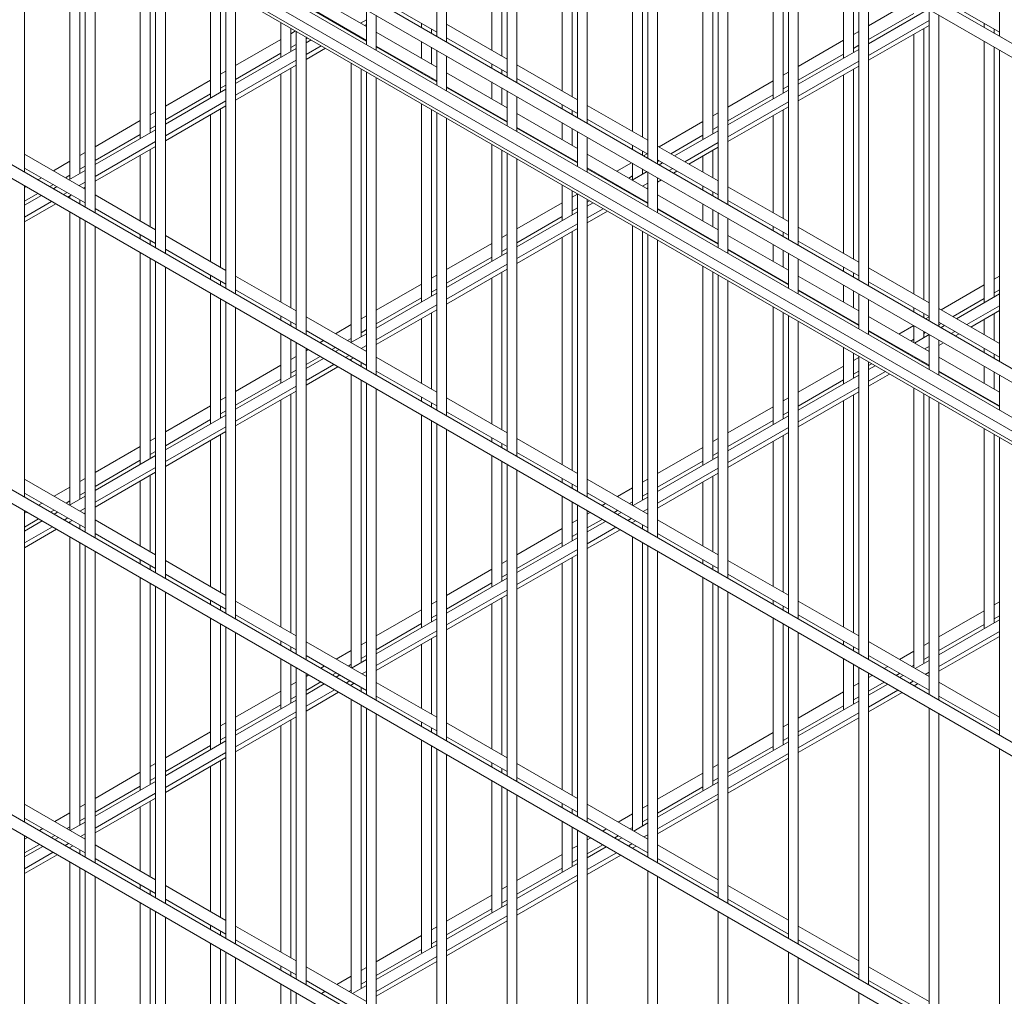
# Model space of a CAD drawing. Units: millimetres. Extents: x 269909 to 327177, y 82707 to 108822.
# Drawn here: x 303359 to 303854, y 89045 to 89535 of the extents above; entities that cross this region are included whole.
import ezdxf

# ---------------------------------------------------------------- set-up
doc = ezdxf.new("R2010")
doc.units = ezdxf.units.MM
doc.layers.add('AXONOMETRIC', color=7, linetype='Continuous')
doc.layers.add('TIPTAP_DIM', color=9, linetype='Continuous')

# ---------------------------------------------------------------- blocks, each defined once
blk = doc.blocks.new('MFS002_axonometric')
at = {"layer": 'AXONOMETRIC', "linetype": 'Continuous', "lineweight": 15}
for p, q in [((-7418.29, 5745.36), (-9101.47, 6717.04)), ((-9101.47, 6710.11), (-7418.29, 5738.43)), ((-7418.29, 5582.05), (-9101.47, 6553.73)), ((-9101.47, 6546.8), (-7418.29, 5575.13)), ((-7418.29, 5557.56), (-9101.47, 6529.24)), ((-9101.47, 6522.31), (-7418.29, 5550.63)), ((-9101.47, 6517.05), (-7418.29, 5545.38)), ((-9101.47, 6515.46), (-7418.29, 5543.78)), ((-7418.29, 5394.25), (-9101.47, 6365.93)), ((-8503.98, 6365.19), (-8503.98, 6208.81)), ((-8498.98, 6205.92), (-8498.98, 6362.3)), ((-8221.14, 6365.22), (-8221.14, 6208.84)), ((-9101.47, 6359), (-7418.29, 5387.32)), ((-8468.63, 6344.78), (-8468.63, 6188.4)), ((-8463.63, 6185.51), (-8463.63, 6341.89)), ((-8433.27, 6324.37), (-8433.27, 6167.99)), ((-8428.27, 6165.1), (-8428.27, 6321.48)), ((-8397.92, 6303.96), (-8397.92, 6147.58)), ((-8392.92, 6144.69), (-8392.92, 6301.07)), ((-8405.52, 6291.96), (-8405.52, 6160.95)), ((-8400.52, 6158.07), (-8400.52, 6294.84)), ((-8711.12, 6140.58), (-8711.12, 6290.11)), ((-8370.17, 6287.94), (-8370.17, 6157.01)), ((-8365.17, 6159.9), (-8365.17, 6285.06)), ((-8362.56, 6283.55), (-8362.56, 6127.17)), ((-8688.37, 6276.98), (-8688.37, 6137.04)), ((-8357.56, 6124.28), (-8357.56, 6280.66)), ((-8683.37, 6139.92), (-8683.37, 6274.09)), ((-8680.76, 6272.59), (-8680.76, 6123.06)), ((-8440.88, 6271.55), (-8440.88, 6181.36)), ((-8435.88, 6178.48), (-8435.88, 6274.43)), ((-8675.76, 6120.17), (-8675.76, 6269.7)), ((-8334.81, 6267.53), (-8334.81, 6177.42)), ((-8329.81, 6180.31), (-8329.81, 6264.65)), ((-8327.21, 6263.14), (-8327.21, 6106.76)), ((-8653.01, 6256.57), (-8653.01, 6157.45)), ((-8322.21, 6103.87), (-8322.21, 6260.25)), ((-8648.01, 6160.33), (-8648.01, 6253.68)), ((-8645.4, 6252.18), (-8645.4, 6102.65)), ((-8471.24, 6198.89), (-8471.24, 6254.02)), ((-8640.4, 6099.76), (-8640.4, 6249.29)), ((-8476.24, 6251.14), (-8476.24, 6201.77)), ((-8299.46, 6247.12), (-8299.46, 6197.83)), ((-8294.46, 6200.72), (-8294.46, 6244.23)), ((-8291.85, 6242.73), (-8291.85, 6086.35)), ((-8286.85, 6083.46), (-8286.85, 6239.84)), ((-8617.66, 6236.16), (-8617.66, 6177.86)), ((-8612.66, 6180.74), (-8612.66, 6233.27)), ((-8610.05, 6231.77), (-8610.05, 6082.24)), ((-8605.05, 6079.35), (-8605.05, 6228.88)), ((-8539.34, 6213.71), (-8569.69, 6231.23)), ((-8534.34, 6228.39), (-8503.98, 6210.86)), ((-8264.55, 6226.97), (-8286.85, 6214.09)), ((-8251.5, 6228.41), (-8221.14, 6210.89)), ((-8569.69, 6224.3), (-8539.34, 6206.78)), ((-8569.69, 6223.95), (-8539.34, 6206.42)), ((-8539.34, 6222.29), (-8539.34, 6204.72)), ((-8256.77, 6222.48), (-8286.85, 6205.11)), ((-8256.5, 6222.32), (-8256.5, 6065.94)), ((-8539.34, 6217.16), (-8542.33, 6215.43)), ((-8534.34, 6201.84), (-8534.34, 6219.41)), ((-8286.85, 6207.16), (-8264.1, 6220.3)), ((-8251.5, 6063.05), (-8251.5, 6219.43)), ((-8582.3, 6215.75), (-8582.3, 6198.27)), ((-8577.3, 6201.15), (-8577.3, 6212.86)), ((-8555.54, 6215.77), (-8555.23, 6215.95)), ((-8553.45, 6214.92), (-8553.76, 6214.75)), ((-8548.33, 6211.97), (-8548.64, 6211.79)), ((-8539.34, 6214.71), (-8540.21, 6214.21)), ((-8511.59, 6215.25), (-8511.59, 6213.2)), ((-8506.59, 6210.32), (-8506.59, 6212.37)), ((-8468.63, 6197.38), (-8498.98, 6214.91)), ((-8256.5, 6216.72), (-8286.85, 6199.2)), ((-8256.5, 6214.27), (-8286.85, 6196.75)), ((-8259.1, 6076.43), (-8259.1, 6212.77)), ((-8228.75, 6215.28), (-8228.75, 6213.23)), ((-8223.75, 6210.34), (-8223.75, 6212.4)), ((-8582.3, 6207.25), (-8605.05, 6194.12)), ((-8574.94, 6211.5), (-8577.3, 6210.13)), ((-8574.69, 6211.36), (-8574.69, 6061.83)), ((-8569.69, 6058.94), (-8569.69, 6208.47)), ((-8569.69, 6207.6), (-8568.94, 6208.04)), ((-8567.16, 6207.01), (-8569.69, 6205.55)), ((-8546.21, 6210.74), (-8546.51, 6210.56)), ((-8541.95, 6207.93), (-8541.95, 6208.28)), ((-8503.98, 6193.3), (-8534.34, 6210.82)), ((-8498.98, 6207.98), (-8468.63, 6190.45)), ((-8291.85, 6211.2), (-8294.46, 6209.7)), ((-8264.1, 6209.88), (-8264.1, 6079.31)), ((-7418.29, 5230.94), (-9101.47, 6202.62)), ((-8574.69, 6202.66), (-8605.05, 6185.14)), ((-8577.3, 6203.21), (-8574.69, 6204.71)), ((-8562.04, 6204.05), (-8569.69, 6199.63)), ((-8559.92, 6202.83), (-8569.69, 6197.18)), ((-8534.34, 6203.89), (-8503.98, 6186.37)), ((-8534.34, 6203.53), (-8503.98, 6186.01)), ((-8511.59, 6206.27), (-8511.59, 6197.69)), ((-8506.59, 6194.8), (-8506.59, 6203.39)), ((-8299.46, 6206.81), (-8322.21, 6193.68)), ((-8291.85, 6202.22), (-8322.21, 6184.7)), ((-8294.46, 6202.77), (-8291.85, 6204.28)), ((-8228.75, 6206.3), (-8228.75, 6074.94)), ((-8223.75, 6077.82), (-8223.75, 6203.41)), ((-8605.05, 6187.19), (-8582.3, 6200.32)), ((-8503.98, 6201.88), (-8503.98, 6184.31)), ((-8498.98, 6181.43), (-8498.98, 6199)), ((-8322.21, 6186.75), (-8299.46, 6199.89)), ((-8221.14, 6201.91), (-8221.14, 6045.53)), ((-9101.47, 6195.69), (-7418.29, 5224.01)), ((-8574.69, 6196.75), (-8605.05, 6179.22)), ((-8574.69, 6194.3), (-8605.05, 6176.77)), ((-8577.3, 6072.31), (-8577.3, 6192.79)), ((-8546.95, 6195.34), (-8546.95, 6054.96)), ((-8541.95, 6057.85), (-8541.95, 6192.45)), ((-8476.24, 6194.84), (-8476.24, 6192.79)), ((-8433.27, 6176.97), (-8463.63, 6194.49)), ((-8291.85, 6196.31), (-8322.21, 6178.79)), ((-8291.85, 6193.86), (-8322.21, 6176.34)), ((-8294.46, 6096.84), (-8294.46, 6192.36)), ((-8610.05, 6191.23), (-8612.66, 6189.72)), ((-8582.3, 6189.91), (-8582.3, 6075.2)), ((-8539.34, 6190.95), (-8539.34, 6041.42)), ((-8534.34, 6038.53), (-8534.34, 6188.06)), ((-8511.59, 6190.76), (-8511.59, 6190.4)), ((-8506.59, 6187.52), (-8506.59, 6187.87)), ((-8468.63, 6172.89), (-8498.98, 6190.41)), ((-8471.24, 6189.91), (-8471.24, 6191.96)), ((-8463.63, 6187.57), (-8433.27, 6170.04)), ((-8327.21, 6190.79), (-8329.81, 6189.29)), ((-8299.46, 6189.47), (-8299.46, 6099.72)), ((-8617.66, 6186.84), (-8640.4, 6173.71)), ((-8610.05, 6182.25), (-8640.4, 6164.73)), ((-8612.66, 6182.8), (-8610.05, 6184.3)), ((-8498.98, 6183.48), (-8468.63, 6165.96)), ((-8498.98, 6183.12), (-8468.63, 6165.6)), ((-8476.24, 6185.86), (-8476.24, 6177.28)), ((-8471.24, 6174.39), (-8471.24, 6182.98)), ((-8334.81, 6186.4), (-8357.56, 6173.27)), ((-8329.81, 6182.36), (-8327.21, 6183.87)), ((-8640.4, 6166.78), (-8617.66, 6179.91)), ((-8468.63, 6181.47), (-8468.63, 6163.9)), ((-8463.63, 6161.02), (-8463.63, 6178.59)), ((-8327.21, 6181.81), (-8357.56, 6164.29)), ((-8357.56, 6166.34), (-8334.81, 6179.48)), ((-8610.05, 6176.34), (-8640.4, 6158.81)), ((-8610.05, 6173.89), (-8640.4, 6156.36)), ((-8612.66, 6092.72), (-8612.66, 6172.38)), ((-8511.59, 6174.93), (-8511.59, 6075.37)), ((-8440.88, 6174.43), (-8440.88, 6172.38)), ((-8397.92, 6156.56), (-8428.27, 6174.08)), ((-8327.21, 6175.9), (-8357.56, 6158.38)), ((-8327.21, 6173.45), (-8357.56, 6155.93)), ((-8645.4, 6170.82), (-8648.01, 6169.31)), ((-8617.66, 6169.49), (-8617.66, 6095.61)), ((-8506.59, 6078.26), (-8506.59, 6172.04)), ((-8503.98, 6170.54), (-8503.98, 6021.01)), ((-8498.98, 6018.12), (-8498.98, 6167.65)), ((-8476.24, 6170.35), (-8476.24, 6169.99)), ((-8471.24, 6167.11), (-8471.24, 6167.46)), ((-8433.27, 6152.47), (-8463.63, 6170)), ((-8435.88, 6169.5), (-8435.88, 6171.55)), ((-8362.56, 6170.38), (-8365.17, 6168.88)), ((-8334.81, 6169.06), (-8334.81, 6120.13)), ((-8329.81, 6117.25), (-8329.81, 6171.95)), ((-8653.01, 6166.43), (-8675.76, 6153.3)), ((-8648.01, 6162.39), (-8645.4, 6163.89)), ((-8463.63, 6163.07), (-8433.27, 6145.55)), ((-8463.63, 6162.71), (-8433.27, 6145.19)), ((-8440.88, 6165.45), (-8440.88, 6156.87)), ((-8435.88, 6153.98), (-8435.88, 6162.57)), ((-8428.27, 6167.16), (-8397.92, 6149.63)), ((-8370.17, 6165.99), (-8392.21, 6153.27)), ((-8365.17, 6161.95), (-8362.56, 6163.46)), ((-8645.4, 6161.84), (-8675.76, 6144.32)), ((-8675.76, 6146.37), (-8653.01, 6159.5)), ((-8433.27, 6161.06), (-8433.27, 6143.49)), ((-8428.27, 6140.61), (-8428.27, 6158.18)), ((-8386.21, 6149.8), (-8370.17, 6159.07)), ((-8362.56, 6161.4), (-8384.43, 6148.78)), ((-8645.4, 6155.93), (-8675.76, 6138.4)), ((-8645.4, 6153.48), (-8675.76, 6135.95)), ((-8476.24, 6154.52), (-8476.24, 6095.78)), ((-8405.52, 6154.02), (-8405.52, 6151.97)), ((-8362.56, 6136.15), (-8392.92, 6153.67)), ((-8362.56, 6155.49), (-8379.31, 6145.82)), ((-8362.56, 6153.04), (-8377.19, 6144.6)), ((-8680.76, 6132.04), (-8711.12, 6149.56)), ((-8680.76, 6150.41), (-8683.37, 6148.9)), ((-8653.01, 6149.08), (-8653.01, 6116.02)), ((-8648.01, 6113.13), (-8648.01, 6151.97)), ((-8471.24, 6098.67), (-8471.24, 6151.63)), ((-8468.63, 6150.13), (-8468.63, 6000.6)), ((-8440.88, 6149.94), (-8440.88, 6149.58)), ((-8397.92, 6132.06), (-8428.27, 6149.59)), ((-8400.52, 6149.09), (-8400.52, 6151.14)), ((-8398.21, 6149.8), (-8399.99, 6148.78)), ((-8370.17, 6148.65), (-8370.17, 6140.54)), ((-8365.17, 6137.66), (-8365.17, 6151.54)), ((-8688.37, 6146.02), (-8696.67, 6141.22)), ((-8683.37, 6141.98), (-8680.76, 6143.48)), ((-8463.63, 5997.71), (-8463.63, 6147.24)), ((-8435.88, 6146.7), (-8435.88, 6147.05)), ((-8428.27, 6142.66), (-8397.92, 6125.14)), ((-8405.99, 6145.31), (-8413.43, 6141.02)), ((-8405.52, 6145.04), (-8405.52, 6136.6)), ((-8392.92, 6146.75), (-8362.56, 6129.22)), ((-8392.92, 6145.93), (-8392.21, 6146.34)), ((-8390.44, 6145.31), (-8392.21, 6144.29)), ((-8711.12, 6142.63), (-8680.76, 6125.11)), ((-8702.67, 6137.76), (-8704.45, 6136.73)), ((-8690.67, 6137.76), (-8688.37, 6139.09)), ((-8680.76, 6141.43), (-8688.89, 6136.73)), ((-8428.27, 6142.3), (-8397.92, 6124.78)), ((-8407.43, 6137.56), (-8405.52, 6138.65)), ((-8398.21, 6140.82), (-8405.65, 6136.53)), ((-8400.52, 6139.49), (-8400.52, 6142.16)), ((-8400.52, 6141.54), (-8399.99, 6141.85)), ((-8397.92, 6140.65), (-8397.92, 6123.08)), ((-8392.92, 6120.2), (-8392.92, 6137.77)), ((-8385.31, 6142.36), (-8387.09, 6141.33)), ((-8383.19, 6141.13), (-8384.97, 6140.11)), ((-8711.12, 5977.27), (-8711.12, 6133.65)), ((-8710.45, 6133.27), (-8711.12, 6132.89)), ((-8698.45, 6133.27), (-8696.67, 6134.3)), ((-8694.89, 6133.27), (-8696.67, 6132.24)), ((-8680.76, 6135.52), (-8683.77, 6133.78)), ((-8680.76, 6133.07), (-8681.65, 6132.55)), ((-8440.88, 6134.11), (-8440.88, 6116.19)), ((-8419.43, 6137.56), (-8419.74, 6137.38)), ((-8413.74, 6133.91), (-8413.43, 6134.09)), ((-8411.65, 6133.07), (-8411.96, 6132.89)), ((-8397.92, 6135.08), (-8400.53, 6133.57)), ((-8390.97, 6136.64), (-8392.92, 6135.52)), ((-8370.17, 6133.61), (-8370.17, 6131.56)), ((-8327.21, 6115.74), (-8357.56, 6133.26)), ((-8711.12, 6125.96), (-8704.45, 6129.81)), ((-8702.67, 6128.78), (-8711.12, 6123.9)), ((-8689.77, 6130.31), (-8691.55, 6129.29)), ((-8687.65, 6129.09), (-8689.43, 6128.06)), ((-8688.37, 6128.67), (-8688.37, 6127.45)), ((-8645.4, 6111.63), (-8675.76, 6129.15)), ((-8435.88, 6119.08), (-8435.88, 6131.22)), ((-8433.27, 6129.56), (-8435.88, 6128.06)), ((-8433.27, 6129.72), (-8433.27, 5980.19)), ((-8406.53, 6130.11), (-8406.84, 6129.93)), ((-8404.41, 6128.88), (-8404.72, 6128.71)), ((-8397.92, 6132.63), (-8398.41, 6132.35)), ((-8362.56, 6111.65), (-8392.92, 6129.18)), ((-8365.17, 6128.68), (-8365.17, 6130.73)), ((-8697.55, 6125.82), (-8711.12, 6117.99)), ((-8695.43, 6124.6), (-8711.12, 6115.54)), ((-8683.37, 6124.56), (-8683.37, 6126.62)), ((-8440.88, 6125.17), (-8463.63, 6112.04)), ((-8428.27, 5977.3), (-8428.27, 6126.83)), ((-8428.27, 6125.52), (-8427.14, 6126.18)), ((-8425.36, 6125.15), (-8428.27, 6123.47)), ((-8400.52, 6126.29), (-8400.52, 6126.64)), ((-8370.17, 6124.63), (-8370.17, 6116.05)), ((-8357.56, 6126.34), (-8327.21, 6108.81)), ((-8688.37, 6120.52), (-8688.37, 5973.32)), ((-8675.76, 6122.22), (-8645.4, 6104.7)), ((-8433.27, 6120.58), (-8463.63, 6103.06)), ((-8463.63, 6105.11), (-8440.88, 6118.24)), ((-8435.88, 6121.13), (-8433.27, 6122.64)), ((-8420.24, 6122.19), (-8428.27, 6117.56)), ((-8418.12, 6120.97), (-8428.27, 6115.11)), ((-8392.92, 6122.25), (-8362.56, 6104.73)), ((-8392.92, 6121.89), (-8362.56, 6104.37)), ((-8365.17, 6113.16), (-8365.17, 6121.75)), ((-8362.56, 6120.24), (-8362.56, 6102.67)), ((-8683.37, 5976.21), (-8683.37, 6117.63)), ((-8680.76, 6116.13), (-8680.76, 5959.75)), ((-8675.76, 5956.86), (-8675.76, 6113.24)), ((-8433.27, 6114.67), (-8463.63, 6097.15)), ((-8405.52, 6113.7), (-8405.52, 5973.15)), ((-8357.56, 6099.79), (-8357.56, 6117.36)), ((-8334.81, 6113.2), (-8334.81, 6111.15)), ((-8653.01, 6109.09), (-8653.01, 6107.04)), ((-8610.05, 6091.22), (-8640.4, 6108.74)), ((-8468.63, 6109.15), (-8471.24, 6107.65)), ((-8433.27, 6112.22), (-8463.63, 6094.7)), ((-8435.88, 5990.67), (-8435.88, 6110.72)), ((-8400.52, 5975.77), (-8400.52, 6110.81)), ((-8397.92, 6109.31), (-8397.92, 5959.78)), ((-8370.17, 6109.12), (-8370.17, 6108.76)), ((-8327.21, 6091.24), (-8357.56, 6108.77)), ((-8329.81, 6108.26), (-8329.81, 6110.32)), ((-8291.85, 6095.33), (-8322.21, 6112.85)), ((-8648.01, 6104.15), (-8648.01, 6106.2)), ((-8476.24, 6104.76), (-8498.98, 6091.63)), ((-8440.88, 6107.83), (-8440.88, 5993.56)), ((-8392.92, 5956.89), (-8392.92, 6106.42)), ((-8365.17, 6105.88), (-8365.17, 6106.23)), ((-8334.81, 6104.22), (-8334.81, 6095.64)), ((-8322.21, 6105.93), (-8291.85, 6088.4)), ((-8653.01, 6100.11), (-8653.01, 5993.73)), ((-8640.4, 6101.81), (-8610.05, 6084.29)), ((-8468.63, 6100.17), (-8498.98, 6082.65)), ((-8471.24, 6100.72), (-8468.63, 6102.23)), ((-8357.56, 6101.84), (-8327.21, 6084.32)), ((-8357.56, 6101.48), (-8327.21, 6083.96)), ((-8329.81, 6092.75), (-8329.81, 6101.34)), ((-8327.21, 6099.83), (-8327.21, 6082.26)), ((-8648.01, 5996.62), (-8648.01, 6097.22)), ((-8645.4, 6095.72), (-8645.4, 5939.34)), ((-8498.98, 6084.7), (-8476.24, 6097.83)), ((-8468.63, 6094.26), (-8498.98, 6076.74)), ((-8370.17, 6093.29), (-8370.17, 5993.3)), ((-8322.21, 6079.38), (-8322.21, 6096.95)), ((-8640.4, 5936.45), (-8640.4, 6092.83)), ((-8617.66, 6088.68), (-8617.66, 6086.63)), ((-8574.69, 6070.81), (-8605.05, 6088.33)), ((-8503.98, 6088.74), (-8506.59, 6087.24)), ((-8468.63, 6091.81), (-8498.98, 6074.29)), ((-8471.24, 6011.08), (-8471.24, 6090.31)), ((-8365.17, 5996.18), (-8365.17, 6090.4)), ((-8362.56, 6088.9), (-8362.56, 5939.37)), ((-8334.81, 6088.71), (-8334.81, 6088.35)), ((-8291.85, 6070.83), (-8322.21, 6088.36)), ((-8299.46, 6092.79), (-8299.46, 6090.74)), ((-8294.46, 6087.85), (-8294.46, 6089.91)), ((-8256.5, 6074.92), (-8286.85, 6092.44)), ((-8221.14, 6088.31), (-8223.75, 6086.8)), ((-8612.66, 6083.74), (-8612.66, 6085.79)), ((-8511.59, 6084.35), (-8534.34, 6071.22)), ((-8476.24, 6087.42), (-8476.24, 6013.97)), ((-8357.56, 5936.48), (-8357.56, 6086.01)), ((-8329.81, 6085.47), (-8329.81, 6085.82)), ((-8299.46, 6083.81), (-8299.46, 6075.23)), ((-8286.85, 6085.52), (-8256.5, 6067.99)), ((-8228.75, 6083.92), (-8250.41, 6071.41)), ((-8617.66, 6079.7), (-8617.66, 6014.14)), ((-8605.05, 6081.4), (-8574.69, 6063.88)), ((-8503.98, 6079.76), (-8534.34, 6062.24)), ((-8506.59, 6080.31), (-8503.98, 6081.82)), ((-8322.21, 6081.43), (-8291.85, 6063.91)), ((-8322.21, 6081.07), (-8291.85, 6063.55)), ((-8294.46, 6072.34), (-8294.46, 6080.93)), ((-8291.85, 6079.42), (-8291.85, 6061.85)), ((-8221.14, 6079.33), (-8242.64, 6066.92)), ((-8223.75, 6079.88), (-8221.14, 6081.38)), ((-8612.66, 6017.03), (-8612.66, 6076.81)), ((-8610.05, 6075.31), (-8610.05, 5918.93)), ((-8534.34, 6064.29), (-8511.59, 6077.42)), ((-8503.98, 6073.85), (-8534.34, 6056.33)), ((-8286.85, 6058.97), (-8286.85, 6076.54)), ((-8244.41, 6067.95), (-8228.75, 6076.99)), ((-8221.14, 6073.42), (-8237.52, 6063.96)), ((-8605.05, 5916.04), (-8605.05, 6072.42)), ((-8503.98, 6071.4), (-8534.34, 6053.88)), ((-8506.59, 6031.49), (-8506.59, 6069.9)), ((-8334.81, 6072.88), (-8334.81, 6013.71)), ((-8329.81, 6016.59), (-8329.81, 6069.99)), ((-8327.21, 6068.49), (-8327.21, 5918.96)), ((-8264.1, 6072.38), (-8264.1, 6070.33)), ((-8259.1, 6067.44), (-8259.1, 6069.5)), ((-8221.14, 6054.51), (-8251.5, 6072.03)), ((-8221.14, 6070.97), (-8235.39, 6062.74)), ((-8223.75, 6056.01), (-8223.75, 6069.46)), ((-8582.3, 6068.27), (-8582.3, 6066.22)), ((-8577.3, 6063.33), (-8577.3, 6065.38)), ((-8539.34, 6050.4), (-8569.69, 6067.92)), ((-8546.95, 6063.94), (-8554.87, 6059.37)), ((-8539.34, 6068.33), (-8541.95, 6066.83)), ((-8511.59, 6067.01), (-8511.59, 6034.38)), ((-8322.21, 5916.07), (-8322.21, 6065.6)), ((-8299.46, 6068.3), (-8299.46, 6067.94)), ((-8294.46, 6065.05), (-8294.46, 6065.41)), ((-8256.5, 6050.42), (-8286.85, 6067.95)), ((-8264.19, 6063.46), (-8271.63, 6059.16)), ((-8256.5, 6067.9), (-8258.19, 6066.92)), ((-8251.5, 6065.11), (-8221.14, 6047.58)), ((-8251.5, 6063.86), (-8250.41, 6064.48)), ((-8248.64, 6063.46), (-8250.41, 6062.43)), ((-8228.75, 6066.57), (-8228.75, 6058.9)), ((-8582.3, 6059.29), (-8582.3, 6034.55)), ((-8569.69, 6060.99), (-8539.34, 6043.47)), ((-8539.34, 6059.35), (-8547.1, 6054.88)), ((-8541.95, 6059.9), (-8539.34, 6061.41)), ((-8286.85, 6061.02), (-8256.5, 6043.5)), ((-8286.85, 6060.66), (-8256.5, 6043.14)), ((-8264.1, 6063.4), (-8264.1, 6054.82)), ((-8256.5, 6058.92), (-8263.85, 6054.67)), ((-8259.1, 6057.41), (-8259.1, 6060.52)), ((-8259.1, 6059.47), (-8258.19, 6059.99)), ((-8256.5, 6059.01), (-8256.5, 6041.44)), ((-8243.52, 6060.5), (-8245.29, 6059.47)), ((-8241.39, 6059.27), (-8243.17, 6058.25)), ((-8577.3, 6037.44), (-8577.3, 6056.4)), ((-8574.69, 6054.9), (-8574.69, 5898.52)), ((-8560.87, 6055.9), (-8562.65, 6054.88)), ((-8548.87, 6055.9), (-8546.95, 6057.01)), ((-8277.63, 6055.7), (-8277.94, 6055.52)), ((-8265.63, 6055.7), (-8264.1, 6056.58)), ((-8251.5, 6038.56), (-8251.5, 6056.13)), ((-8251.29, 6056.01), (-8251.5, 6055.89)), ((-8249.17, 6054.78), (-8251.5, 6053.44)), ((-8569.69, 5895.63), (-8569.69, 6052.01)), ((-8568.65, 6051.41), (-8569.69, 6050.81)), ((-8556.65, 6051.41), (-8554.87, 6052.44)), ((-8553.1, 6051.41), (-8554.87, 6050.38)), ((-8539.34, 6053.44), (-8541.97, 6051.92)), ((-8539.34, 6050.99), (-8539.85, 6050.69)), ((-8299.46, 6052.47), (-8299.46, 6034.12)), ((-8294.46, 6037), (-8294.46, 6049.58)), ((-8271.94, 6052.06), (-8271.63, 6052.23)), ((-8269.85, 6051.21), (-8270.16, 6051.03)), ((-8256.5, 6053.01), (-8258.73, 6051.71)), ((-8256.5, 6050.56), (-8256.61, 6050.49)), ((-8228.75, 6051.97), (-8228.75, 6049.92)), ((-8223.75, 6047.03), (-8223.75, 6049.09)), ((-8574.69, 6047.92), (-8577.3, 6046.42)), ((-8569.69, 6043.88), (-8562.65, 6047.95)), ((-8560.87, 6046.92), (-8569.69, 6041.83)), ((-8555.75, 6043.96), (-8569.69, 6035.92)), ((-8547.97, 6048.45), (-8549.75, 6047.43)), ((-8545.85, 6047.23), (-8547.63, 6046.2)), ((-8546.95, 6046.6), (-8546.95, 6045.81)), ((-8541.95, 6042.92), (-8541.95, 6044.97)), ((-8503.98, 6029.99), (-8534.34, 6047.51)), ((-8291.85, 6047.49), (-8294.46, 6045.98)), ((-8291.85, 6048.08), (-8291.85, 5898.55)), ((-8286.85, 5895.66), (-8286.85, 6045.19)), ((-8286.85, 6043.45), (-8285.34, 6044.32)), ((-8264.73, 6048.25), (-8265.04, 6048.07)), ((-8262.61, 6047.03), (-8262.92, 6046.85)), ((-8259.1, 6044.64), (-8259.1, 6045)), ((-8221.14, 6030.01), (-8251.5, 6047.54)), ((-7418.29, 5067.63), (-9101.47, 6039.31)), ((-8582.3, 6043.53), (-8605.05, 6030.4)), ((-8574.69, 6038.94), (-8605.05, 6021.42)), ((-8577.3, 6039.49), (-8574.69, 6041)), ((-8553.63, 6042.74), (-8569.69, 6033.47)), ((-8546.95, 6038.88), (-8546.95, 5891.48)), ((-8534.34, 6040.58), (-8503.98, 6023.06)), ((-8299.46, 6043.1), (-8322.21, 6029.96)), ((-8294.46, 6039.06), (-8291.85, 6040.56)), ((-8283.56, 6043.29), (-8286.85, 6041.39)), ((-8278.44, 6040.34), (-8286.85, 6035.48)), ((-8276.32, 6039.11), (-8286.85, 6033.03)), ((-8251.5, 6040.61), (-8221.14, 6023.09)), ((-8251.5, 6040.25), (-8221.14, 6022.73)), ((-8228.75, 6042.99), (-8228.75, 6034.41)), ((-8223.75, 6031.52), (-8223.75, 6040.11)), ((-8605.05, 6023.47), (-8582.3, 6036.6)), ((-8541.95, 5894.13), (-8541.95, 6035.99)), ((-8539.34, 6034.49), (-8539.34, 5878.11)), ((-8291.85, 6038.51), (-8322.21, 6020.98)), ((-8322.21, 6023.04), (-8299.46, 6036.17)), ((-8221.14, 6038.6), (-8221.14, 6021.03)), ((-9101.47, 6032.38), (-7418.29, 5060.71)), ((-8574.69, 6033.03), (-8605.05, 6015.51)), ((-8574.69, 6030.58), (-8605.05, 6013.06)), ((-8577.3, 5909), (-8577.3, 6029.08)), ((-8534.34, 5875.22), (-8534.34, 6031.6)), ((-8291.85, 6032.59), (-8322.21, 6015.07)), ((-8291.85, 6030.15), (-8322.21, 6012.62)), ((-8264.1, 6032.06), (-8264.1, 5891.51)), ((-8259.1, 5893.7), (-8259.1, 6029.17)), ((-8610.05, 6027.51), (-8612.66, 6026.01)), ((-8582.3, 6026.19), (-8582.3, 5911.89)), ((-8511.59, 6027.45), (-8511.59, 6025.4)), ((-8506.59, 6022.51), (-8506.59, 6024.56)), ((-8468.63, 6009.58), (-8498.98, 6027.1)), ((-8327.21, 6027.08), (-8329.81, 6025.57)), ((-8299.46, 6025.75), (-8299.46, 5911.92)), ((-8294.46, 5909.03), (-8294.46, 6028.64)), ((-8256.5, 6027.67), (-8256.5, 5878.14)), ((-8251.5, 5875.25), (-8251.5, 6024.78)), ((-8228.75, 6027.48), (-8228.75, 6027.12)), ((-8223.75, 6024.23), (-8223.75, 6024.59)), ((-8617.66, 6023.12), (-8640.4, 6009.99)), ((-8612.66, 6019.08), (-8610.05, 6020.59)), ((-8498.98, 6020.17), (-8468.63, 6002.65)), ((-8334.81, 6022.69), (-8357.56, 6009.55)), ((-8329.81, 6018.65), (-8327.21, 6020.15)), ((-8610.05, 6018.53), (-8640.4, 6001.01)), ((-8640.4, 6003.06), (-8617.66, 6016.19)), ((-8511.59, 6018.47), (-8511.59, 5911.66)), ((-8506.59, 5914.54), (-8506.59, 6015.58)), ((-8503.98, 6014.08), (-8503.98, 5857.7)), ((-8327.21, 6018.1), (-8357.56, 6000.57)), ((-8357.56, 6002.63), (-8334.81, 6015.76)), ((-8610.05, 6012.62), (-8640.4, 5995.1)), ((-8610.05, 6010.17), (-8640.4, 5992.65)), ((-8498.98, 5854.81), (-8498.98, 6011.19)), ((-8327.21, 6012.18), (-8357.56, 5994.66)), ((-8327.21, 6009.74), (-8357.56, 5992.21)), ((-8228.75, 6011.65), (-8228.75, 5911.65)), ((-8645.4, 6007.1), (-8648.01, 6005.6)), ((-8617.66, 6005.78), (-8617.66, 5932.3)), ((-8612.66, 5929.41), (-8612.66, 6008.66)), ((-8476.24, 6007.04), (-8476.24, 6004.99)), ((-8471.24, 6002.1), (-8471.24, 6004.15)), ((-8433.27, 5989.17), (-8463.63, 6006.69)), ((-8362.56, 6006.67), (-8365.17, 6005.16)), ((-8334.81, 6005.34), (-8334.81, 5932.33)), ((-8329.81, 5929.44), (-8329.81, 6008.23)), ((-8223.75, 5914.11), (-8223.75, 6008.76)), ((-8221.14, 6007.26), (-8221.14, 5857.72)), ((-8653.01, 6002.71), (-8675.76, 5989.58)), ((-8648.01, 5998.67), (-8645.4, 6000.17)), ((-8463.63, 5999.76), (-8433.27, 5982.24)), ((-8370.17, 6002.28), (-8392.92, 5989.14)), ((-8365.17, 5998.24), (-8362.56, 5999.74)), ((-8645.4, 5998.12), (-8675.76, 5980.6)), ((-8675.76, 5982.65), (-8653.01, 5995.78)), ((-8476.24, 5998.06), (-8476.24, 5932.07)), ((-8471.24, 5934.95), (-8471.24, 5995.17)), ((-8362.56, 5997.69), (-8392.92, 5980.16)), ((-8392.92, 5982.22), (-8370.17, 5995.35)), ((-8645.4, 5992.21), (-8675.76, 5974.69)), ((-8645.4, 5989.76), (-8675.76, 5972.24)), ((-8468.63, 5993.67), (-8468.63, 5837.29)), ((-8463.63, 5834.4), (-8463.63, 5990.78)), ((-8362.56, 5991.77), (-8392.92, 5974.25)), ((-8362.56, 5989.32), (-8392.92, 5971.8)), ((-8680.76, 5968.73), (-8711.12, 5986.25)), ((-8680.76, 5986.69), (-8683.37, 5985.19)), ((-8653.01, 5985.37), (-8653.01, 5952.71)), ((-8648.01, 5949.82), (-8648.01, 5988.25)), ((-8440.88, 5986.63), (-8440.88, 5984.58)), ((-8397.92, 5968.76), (-8428.27, 5986.28)), ((-8397.92, 5986.26), (-8400.52, 5984.75)), ((-8370.17, 5984.93), (-8370.17, 5952.74)), ((-8365.17, 5949.85), (-8365.17, 5987.82)), ((-8711.12, 5979.33), (-8680.76, 5961.8)), ((-8688.37, 5982.3), (-8696.32, 5977.71)), ((-8683.37, 5978.26), (-8680.76, 5979.76)), ((-8435.88, 5981.69), (-8435.88, 5983.74)), ((-8428.27, 5979.35), (-8397.92, 5961.83)), ((-8405.52, 5981.87), (-8413.08, 5977.51)), ((-8400.52, 5977.82), (-8397.92, 5979.33)), ((-8690.32, 5974.25), (-8688.37, 5975.37)), ((-8680.76, 5977.71), (-8688.54, 5973.22)), ((-8440.88, 5977.65), (-8440.88, 5952.48)), ((-8435.88, 5955.36), (-8435.88, 5974.76)), ((-8407.08, 5974.04), (-8405.52, 5974.94)), ((-8397.92, 5977.28), (-8405.3, 5973.02)), ((-8711.12, 5813.97), (-8711.12, 5970.35)), ((-8710.1, 5969.76), (-8711.12, 5969.17)), ((-8702.32, 5974.25), (-8704.1, 5973.22)), ((-8698.1, 5969.76), (-8696.32, 5970.78)), ((-8694.54, 5969.76), (-8696.32, 5968.73)), ((-8680.76, 5971.8), (-8683.42, 5970.26)), ((-8433.27, 5973.26), (-8433.27, 5816.88)), ((-8428.27, 5813.99), (-8428.27, 5970.37)), ((-8426.85, 5969.55), (-8428.27, 5968.73)), ((-8419.08, 5974.04), (-8420.85, 5973.02)), ((-8414.85, 5969.55), (-8413.08, 5970.58)), ((-8411.3, 5969.55), (-8413.08, 5968.53)), ((-8397.92, 5971.36), (-8400.18, 5970.06)), ((-8711.12, 5962.24), (-8704.1, 5966.29)), ((-8702.32, 5965.27), (-8711.12, 5960.19)), ((-8689.42, 5966.8), (-8691.2, 5965.77)), ((-8687.3, 5965.58), (-8689.07, 5964.55)), ((-8688.37, 5964.96), (-8688.37, 5964.14)), ((-8680.76, 5969.35), (-8681.3, 5969.04)), ((-8645.4, 5948.32), (-8675.76, 5965.84)), ((-8433.27, 5965.85), (-8435.88, 5964.34)), ((-8428.27, 5961.81), (-8420.85, 5966.09)), ((-8419.08, 5965.06), (-8428.27, 5959.75)), ((-8406.18, 5966.6), (-8407.95, 5965.57)), ((-8404.05, 5965.37), (-8405.83, 5964.35)), ((-8405.52, 5964.52), (-8405.52, 5964.17)), ((-8397.92, 5968.91), (-8398.05, 5968.84)), ((-8362.56, 5948.35), (-8392.92, 5965.87)), ((-8697.2, 5962.31), (-8711.12, 5954.28)), ((-8695.08, 5961.09), (-8711.12, 5951.83)), ((-8683.37, 5961.25), (-8683.37, 5963.31)), ((-8440.88, 5961.46), (-8463.63, 5948.32)), ((-8413.95, 5962.11), (-8428.27, 5953.84)), ((-8411.83, 5960.88), (-8428.27, 5951.39)), ((-8400.52, 5961.28), (-8400.52, 5963.33)), ((-8688.37, 5957.21), (-8688.37, 5809.81)), ((-8675.76, 5958.92), (-8645.4, 5941.39)), ((-8433.27, 5956.87), (-8463.63, 5939.34)), ((-8435.88, 5957.41), (-8433.27, 5958.92)), ((-8405.52, 5957.24), (-8405.52, 5809.84)), ((-8392.92, 5958.94), (-8362.56, 5941.42)), ((-8683.37, 5812.49), (-8683.37, 5954.33)), ((-8680.76, 5952.82), (-8680.76, 5796.44)), ((-8675.76, 5793.55), (-8675.76, 5949.93)), ((-8463.63, 5941.4), (-8440.88, 5954.53)), ((-8433.27, 5950.95), (-8463.63, 5933.43)), ((-8400.52, 5812.06), (-8400.52, 5954.35)), ((-8397.92, 5952.85), (-8397.92, 5796.47)), ((-8392.92, 5793.58), (-8392.92, 5949.96)), ((-8653.01, 5945.78), (-8653.01, 5943.73)), ((-8610.05, 5927.91), (-8640.4, 5945.43)), ((-8468.63, 5945.44), (-8471.24, 5943.93)), ((-8433.27, 5948.5), (-8463.63, 5930.98)), ((-8435.88, 5827.36), (-8435.88, 5947)), ((-8370.17, 5945.81), (-8370.17, 5943.76)), ((-8327.21, 5927.94), (-8357.56, 5945.46)), ((-8648.01, 5940.84), (-8648.01, 5942.9)), ((-8476.24, 5941.05), (-8498.98, 5927.91)), ((-8440.88, 5944.11), (-8440.88, 5830.25)), ((-8365.17, 5940.87), (-8365.17, 5942.92)), ((-8653.01, 5936.8), (-8653.01, 5830.01)), ((-8640.4, 5938.51), (-8610.05, 5920.98)), ((-8468.63, 5936.46), (-8498.98, 5918.93)), ((-8471.24, 5937), (-8468.63, 5938.51)), ((-8370.17, 5936.83), (-8370.17, 5830.01)), ((-8357.56, 5938.53), (-8327.21, 5921.01)), ((-8648.01, 5832.9), (-8648.01, 5933.92)), ((-8645.4, 5932.41), (-8645.4, 5776.03)), ((-8498.98, 5920.99), (-8476.24, 5934.12)), ((-8468.63, 5930.54), (-8498.98, 5913.02)), ((-8365.17, 5832.47), (-8365.17, 5933.94)), ((-8362.56, 5932.44), (-8362.56, 5776.06)), ((-8640.4, 5773.14), (-8640.4, 5929.52)), ((-8617.66, 5925.37), (-8617.66, 5923.32)), ((-8574.69, 5907.5), (-8605.05, 5925.02)), ((-8503.98, 5925.03), (-8506.59, 5923.52)), ((-8468.63, 5928.09), (-8498.98, 5910.57)), ((-8471.24, 5847.77), (-8471.24, 5926.59)), ((-8357.56, 5773.17), (-8357.56, 5929.55)), ((-8334.81, 5925.4), (-8334.81, 5923.35)), ((-8291.85, 5907.53), (-8322.21, 5925.05)), ((-8612.66, 5920.43), (-8612.66, 5922.49)), ((-8511.59, 5920.64), (-8534.34, 5907.5)), ((-8476.24, 5923.7), (-8476.24, 5850.66)), ((-8329.81, 5920.46), (-8329.81, 5922.51)), ((-8228.75, 5920.2), (-8251.5, 5907.07)), ((-8221.14, 5924.59), (-8223.75, 5923.09)), ((-8617.66, 5916.39), (-8617.66, 5850.42)), ((-8605.05, 5918.1), (-8574.69, 5900.57)), ((-8503.98, 5916.05), (-8534.34, 5898.52)), ((-8506.59, 5916.59), (-8503.98, 5918.1)), ((-8334.81, 5916.42), (-8334.81, 5850.42)), ((-8322.21, 5918.12), (-8291.85, 5900.6)), ((-8221.14, 5915.61), (-8251.5, 5898.09)), ((-8223.75, 5916.16), (-8221.14, 5917.66)), ((-8612.66, 5853.31), (-8612.66, 5913.51)), ((-8610.05, 5912), (-8610.05, 5755.62)), ((-8534.34, 5900.58), (-8511.59, 5913.71)), ((-8503.98, 5910.13), (-8534.34, 5892.61)), ((-8329.81, 5852.88), (-8329.81, 5913.53)), ((-8327.21, 5912.03), (-8327.21, 5755.65)), ((-8251.5, 5900.14), (-8228.75, 5913.27)), ((-8228.75, 5911.65), (-8228.66, 5911.27)), ((-8605.05, 5752.73), (-8605.05, 5909.11)), ((-8503.98, 5907.68), (-8534.34, 5890.16)), ((-8506.59, 5868.18), (-8506.59, 5906.18)), ((-8322.21, 5752.76), (-8322.21, 5909.14)), ((-8221.14, 5909.7), (-8251.5, 5892.18)), ((-8221.14, 5907.25), (-8251.5, 5889.73)), ((-8582.3, 5904.96), (-8582.3, 5902.91)), ((-8577.3, 5900.02), (-8577.3, 5902.08)), ((-8539.34, 5887.09), (-8569.69, 5904.61)), ((-8546.95, 5900.23), (-8554.52, 5895.85)), ((-8539.34, 5904.62), (-8541.95, 5903.11)), ((-8511.59, 5903.29), (-8511.59, 5871.07)), ((-8299.46, 5904.99), (-8299.46, 5902.94)), ((-8294.46, 5900.05), (-8294.46, 5902.1)), ((-8256.5, 5887.12), (-8286.85, 5904.64)), ((-8256.5, 5904.18), (-8259.1, 5902.68)), ((-8582.3, 5895.98), (-8582.3, 5870.83)), ((-8569.69, 5897.68), (-8539.34, 5880.16)), ((-8539.34, 5895.64), (-8546.74, 5891.36)), ((-8541.95, 5896.18), (-8539.34, 5897.69)), ((-8299.46, 5896.01), (-8299.46, 5870.83)), ((-8286.85, 5897.71), (-8256.5, 5880.19)), ((-8264.1, 5899.79), (-8271.28, 5895.65)), ((-8256.5, 5895.2), (-8263.5, 5891.16)), ((-8259.1, 5895.75), (-8256.5, 5897.25)), ((-8577.3, 5873.72), (-8577.3, 5893.1)), ((-8574.69, 5891.59), (-8574.69, 5735.21)), ((-8560.52, 5892.39), (-8562.3, 5891.36)), ((-8548.52, 5892.39), (-8546.95, 5893.3)), ((-8294.46, 5873.29), (-8294.46, 5893.12)), ((-8291.85, 5891.62), (-8291.85, 5735.24)), ((-8277.28, 5892.18), (-8279.06, 5891.16)), ((-8265.28, 5892.18), (-8264.1, 5892.86)), ((-8569.69, 5732.32), (-8569.69, 5888.7)), ((-8568.3, 5887.9), (-8569.69, 5887.09)), ((-8556.3, 5887.9), (-8554.52, 5888.93)), ((-8552.74, 5887.9), (-8554.52, 5886.87)), ((-8539.34, 5889.72), (-8541.62, 5888.41)), ((-8539.34, 5887.27), (-8539.5, 5887.18)), ((-8286.85, 5732.35), (-8286.85, 5888.73)), ((-8285.06, 5887.69), (-8286.85, 5886.66)), ((-8273.06, 5887.69), (-8271.28, 5888.72)), ((-8269.5, 5887.69), (-8271.28, 5886.67)), ((-8256.5, 5889.29), (-8258.38, 5888.2)), ((-8574.69, 5884.21), (-8577.3, 5882.7)), ((-8569.69, 5880.17), (-8562.3, 5884.43)), ((-8560.52, 5883.41), (-8569.69, 5878.11)), ((-8555.4, 5880.45), (-8569.69, 5872.2)), ((-8547.62, 5884.94), (-8549.4, 5883.92)), ((-8545.5, 5883.72), (-8547.28, 5882.69)), ((-8546.95, 5882.88), (-8546.95, 5882.5)), ((-8541.95, 5879.61), (-8541.95, 5881.67)), ((-8503.98, 5866.68), (-8534.34, 5884.2)), ((-8291.85, 5883.77), (-8294.46, 5882.27)), ((-8286.85, 5879.73), (-8279.06, 5884.23)), ((-8277.28, 5883.2), (-8286.85, 5877.68)), ((-8264.38, 5884.74), (-8266.16, 5883.71)), ((-8262.26, 5883.51), (-8264.03, 5882.49)), ((-8221.14, 5866.71), (-8251.5, 5884.23)), ((-8582.3, 5879.82), (-8605.05, 5866.68)), ((-8577.3, 5875.77), (-8574.69, 5877.28)), ((-8553.28, 5879.23), (-8569.69, 5869.75)), ((-8546.95, 5875.57), (-8546.95, 5728.17)), ((-8534.34, 5877.27), (-8503.98, 5859.75)), ((-8299.46, 5879.38), (-8322.21, 5866.25)), ((-8294.46, 5875.34), (-8291.85, 5876.84)), ((-8272.16, 5880.25), (-8286.85, 5871.76)), ((-8270.04, 5879.02), (-8286.85, 5869.32)), ((-8251.5, 5877.3), (-8221.14, 5859.78)), ((-8574.69, 5875.23), (-8605.05, 5857.7)), ((-8605.05, 5859.76), (-8582.3, 5872.89)), ((-8541.95, 5730.42), (-8541.95, 5872.69)), ((-8539.34, 5871.18), (-8539.34, 5714.8)), ((-8291.85, 5874.79), (-8322.21, 5857.27)), ((-8322.21, 5859.32), (-8299.46, 5872.45)), ((-8299.46, 5870.83), (-8299.37, 5870.45)), ((-8256.5, 5871.21), (-8256.5, 5714.83)), ((-8574.69, 5869.31), (-8605.05, 5851.79)), ((-8574.69, 5866.86), (-8605.05, 5849.34)), ((-8534.34, 5711.91), (-8534.34, 5868.29)), ((-8291.85, 5868.88), (-8322.21, 5851.35)), ((-8291.85, 5866.43), (-8322.21, 5848.91)), ((-8251.5, 5711.94), (-8251.5, 5868.32)), ((-8610.05, 5863.8), (-8612.66, 5862.29)), ((-8582.3, 5862.47), (-8582.3, 5748.58)), ((-8577.3, 5745.7), (-8577.3, 5865.36)), ((-8511.59, 5864.14), (-8511.59, 5862.09)), ((-8506.59, 5859.2), (-8506.59, 5861.26)), ((-8468.63, 5846.27), (-8498.98, 5863.79)), ((-8327.21, 5863.36), (-8329.81, 5861.86)), ((-8617.66, 5859.41), (-8640.4, 5846.27)), ((-8612.66, 5855.36), (-8610.05, 5856.87)), ((-8498.98, 5856.86), (-8468.63, 5839.34)), ((-8334.81, 5858.97), (-8357.56, 5845.84)), ((-8329.81, 5854.93), (-8327.21, 5856.43)), ((-8610.05, 5854.82), (-8640.4, 5837.29)), ((-8640.4, 5839.34), (-8617.66, 5852.48)), ((-8511.59, 5855.16), (-8511.59, 5748.37)), ((-8506.59, 5750.83), (-8506.59, 5852.28)), ((-8503.98, 5850.77), (-8503.98, 5694.39)), ((-8327.21, 5854.38), (-8357.56, 5836.86)), ((-8357.56, 5838.91), (-8334.81, 5852.04)), ((-8221.14, 5850.8), (-8221.14, 5694.42)), ((-8610.05, 5848.9), (-8640.4, 5831.38)), ((-8610.05, 5846.45), (-8640.4, 5828.93)), ((-8498.98, 5691.5), (-8498.98, 5847.88)), ((-8327.21, 5848.47), (-8357.56, 5830.94)), ((-8327.21, 5846.02), (-8357.56, 5828.49)), ((-8334.81, 5850.42), (-8334.73, 5850.04)), ((-8645.4, 5843.39), (-8648.01, 5841.88)), ((-8617.66, 5842.06), (-8617.66, 5768.99)), ((-8612.66, 5766.11), (-8612.66, 5844.95)), ((-8476.24, 5843.73), (-8476.24, 5841.68)), ((-8471.24, 5838.79), (-8471.24, 5840.85)), ((-8433.27, 5825.86), (-8463.63, 5843.38)), ((-8362.56, 5842.95), (-8365.17, 5841.45)), ((-8653.01, 5839), (-8675.76, 5825.86)), ((-8648.01, 5834.95), (-8645.4, 5836.46)), ((-8463.63, 5836.45), (-8433.27, 5818.93)), ((-8370.17, 5838.56), (-8392.92, 5825.43)), ((-8365.17, 5834.52), (-8362.56, 5836.02)), ((-8645.4, 5834.41), (-8675.76, 5816.88)), ((-8675.76, 5818.93), (-8653.01, 5832.07)), ((-8476.24, 5834.75), (-8476.24, 5768.78)), ((-8471.24, 5771.24), (-8471.24, 5831.87)), ((-8362.56, 5833.97), (-8392.92, 5816.45)), ((-8392.92, 5818.5), (-8370.17, 5831.63)), ((-8645.4, 5828.49), (-8675.76, 5810.97)), ((-8645.4, 5826.04), (-8675.76, 5808.52)), ((-8468.63, 5830.36), (-8468.63, 5673.98)), ((-8463.63, 5671.09), (-8463.63, 5827.47)), ((-8362.56, 5828.06), (-8392.92, 5810.53)), ((-8370.17, 5830.01), (-8370.08, 5829.63)), ((-8680.76, 5805.42), (-8711.12, 5822.95)), ((-8680.76, 5822.98), (-8683.37, 5821.47)), ((-8653.01, 5821.65), (-8653.01, 5789.4)), ((-8648.01, 5786.52), (-8648.01, 5824.54)), ((-8440.88, 5823.32), (-8440.88, 5821.27)), ((-8397.92, 5805.45), (-8428.27, 5822.97)), ((-8397.92, 5822.54), (-8400.52, 5821.04)), ((-8362.56, 5825.61), (-8392.92, 5808.08)), ((-8711.12, 5816.02), (-8680.76, 5798.49)), ((-8688.37, 5818.58), (-8695.96, 5814.2)), ((-8683.37, 5814.54), (-8680.76, 5816.05)), ((-8435.88, 5818.38), (-8435.88, 5820.44)), ((-8428.27, 5816.04), (-8397.92, 5798.52)), ((-8405.52, 5818.15), (-8412.72, 5813.99)), ((-8689.96, 5810.74), (-8688.37, 5811.66)), ((-8680.76, 5814), (-8688.19, 5809.71)), ((-8440.88, 5814.34), (-8440.88, 5789.19)), ((-8435.88, 5791.65), (-8435.88, 5811.46)), ((-8406.72, 5810.53), (-8405.52, 5811.22)), ((-8397.92, 5813.56), (-8404.94, 5809.5)), ((-8400.52, 5814.11), (-8397.92, 5815.61)), ((-8711.12, 5650.66), (-8711.12, 5807.04)), ((-8709.74, 5806.24), (-8711.12, 5805.45)), ((-8701.96, 5810.74), (-8703.74, 5809.71)), ((-8697.74, 5806.24), (-8695.96, 5807.27)), ((-8694.19, 5806.24), (-8695.96, 5805.22)), ((-8680.76, 5808.08), (-8683.06, 5806.75)), ((-8433.27, 5809.95), (-8433.27, 5653.57)), ((-8428.27, 5650.68), (-8428.27, 5807.06)), ((-8418.72, 5810.53), (-8420.5, 5809.5)), ((-8414.5, 5806.04), (-8412.72, 5807.07)), ((-8397.92, 5807.65), (-8399.82, 5806.55)), ((-8711.12, 5798.52), (-8703.74, 5802.78)), ((-8701.96, 5801.75), (-8711.12, 5796.47)), ((-8689.07, 5803.29), (-8690.84, 5802.26)), ((-8686.94, 5802.06), (-8688.72, 5801.04)), ((-8688.37, 5801.24), (-8688.37, 5800.83)), ((-8680.76, 5805.63), (-8680.94, 5805.53)), ((-8645.4, 5785.01), (-8675.76, 5802.54)), ((-8433.27, 5802.13), (-8435.88, 5800.63)), ((-8426.5, 5806.04), (-8428.27, 5805.02)), ((-8428.27, 5798.09), (-8420.5, 5802.58)), ((-8418.72, 5801.55), (-8428.27, 5796.04)), ((-8410.94, 5806.04), (-8412.72, 5805.01)), ((-8405.82, 5803.08), (-8407.6, 5802.06)), ((-8403.7, 5801.86), (-8405.48, 5800.83)), ((-8362.56, 5785.04), (-8392.92, 5802.56)), ((-8696.84, 5798.8), (-8711.12, 5790.56)), ((-8694.72, 5797.57), (-8711.12, 5788.11)), ((-8683.37, 5797.95), (-8683.37, 5800)), ((-8440.88, 5797.74), (-8463.63, 5784.61)), ((-8413.6, 5798.59), (-8428.27, 5790.12)), ((-8411.48, 5797.37), (-8428.27, 5787.67)), ((-8688.37, 5793.9), (-8688.37, 5646.51)), ((-8675.76, 5795.61), (-8645.4, 5778.08)), ((-8433.27, 5793.15), (-8463.63, 5775.63)), ((-8435.88, 5793.7), (-8433.27, 5795.2)), ((-8392.92, 5795.63), (-8362.56, 5778.11)), ((-8683.37, 5648.77), (-8683.37, 5791.02)), ((-8680.76, 5789.51), (-8680.76, 5633.13)), ((-8675.76, 5630.25), (-8675.76, 5786.63)), ((-8463.63, 5777.68), (-8440.88, 5790.81)), ((-8433.27, 5787.24), (-8463.63, 5769.71)), ((-8440.88, 5789.19), (-8440.79, 5788.81)), ((-8397.92, 5789.54), (-8397.92, 5633.16)), ((-8392.92, 5630.27), (-8392.92, 5786.65)), ((-8653.01, 5782.48), (-8653.01, 5780.42)), ((-8610.05, 5764.6), (-8640.4, 5782.13)), ((-8468.63, 5781.72), (-8471.24, 5780.22)), ((-8433.27, 5784.79), (-8463.63, 5767.26)), ((-8327.21, 5764.63), (-8357.56, 5782.15)), ((-8648.01, 5777.54), (-8648.01, 5779.59)), ((-8476.24, 5777.33), (-8498.98, 5764.2)), ((-8653.01, 5773.49), (-8653.01, 5666.73)), ((-8640.4, 5775.2), (-8610.05, 5757.67)), ((-8468.63, 5772.74), (-8498.98, 5755.22)), ((-8471.24, 5773.29), (-8468.63, 5774.79)), ((-8357.56, 5775.22), (-8327.21, 5757.7)), ((-8648.01, 5669.18), (-8648.01, 5770.61)), ((-8645.4, 5769.1), (-8645.4, 5612.72)), ((-8498.98, 5757.27), (-8476.24, 5770.4)), ((-8468.63, 5766.83), (-8498.98, 5749.3)), ((-8476.24, 5768.78), (-8476.15, 5768.4)), ((-8362.56, 5769.13), (-8362.56, 5612.75)), ((-8640.4, 5609.84), (-8640.4, 5766.22)), ((-8617.66, 5762.06), (-8617.66, 5760.01)), ((-8574.69, 5744.19), (-8605.05, 5761.71)), ((-8468.63, 5764.38), (-8498.98, 5746.85)), ((-8357.56, 5609.86), (-8357.56, 5766.24)), ((-8291.85, 5744.22), (-8322.21, 5761.74)), ((-8612.66, 5757.13), (-8612.66, 5759.18)), ((-8511.59, 5756.92), (-8534.34, 5743.79)), ((-8503.98, 5761.31), (-8506.59, 5759.81)), ((-8617.66, 5753.08), (-8617.66, 5687.14)), ((-8605.05, 5754.79), (-8574.69, 5737.26)), ((-8503.98, 5752.33), (-8534.34, 5734.81)), ((-8506.59, 5752.88), (-8503.98, 5754.38)), ((-8322.21, 5754.81), (-8291.85, 5737.29)), ((-8612.66, 5689.59), (-8612.66, 5750.2)), ((-8610.05, 5748.69), (-8610.05, 5592.31)), ((-8534.34, 5736.86), (-8511.59, 5749.99)), ((-8511.59, 5748.37), (-8511.5, 5747.99)), ((-8327.21, 5748.72), (-8327.21, 5592.34)), ((-8605.05, 5589.43), (-8605.05, 5745.81)), ((-8503.98, 5746.42), (-8534.34, 5728.89)), ((-8503.98, 5743.97), (-8534.34, 5726.44)), ((-8322.21, 5589.45), (-8322.21, 5745.83)), ((-8582.3, 5741.65), (-8582.3, 5739.6)), ((-8577.3, 5736.72), (-8577.3, 5738.77)), ((-8539.34, 5723.78), (-8569.69, 5741.3)), ((-8539.34, 5740.9), (-8541.95, 5739.4)), ((-8256.5, 5723.81), (-8286.85, 5741.33)), ((-8582.3, 5732.67), (-8582.3, 5707.55)), ((-8569.69, 5734.38), (-8539.34, 5716.85)), ((-8546.95, 5736.51), (-8554.17, 5732.34)), ((-8539.34, 5731.92), (-8546.39, 5727.85)), ((-8541.95, 5732.47), (-8539.34, 5733.97)), ((-8286.85, 5734.4), (-8256.5, 5716.88)), ((-8577.3, 5710.01), (-8577.3, 5729.79)), ((-8574.69, 5728.28), (-8574.69, 5571.9)), ((-8560.17, 5728.88), (-8561.94, 5727.85)), ((-8548.17, 5728.88), (-8546.95, 5729.58)), ((-8291.85, 5728.31), (-8291.85, 5571.93))]:
    blk.add_line(p, q, dxfattribs=at)

msp = doc.modelspace()

# ---------------------------------------------------------------- block references
at = {"layer": 'TIPTAP_DIM'}
msp.add_blockref('MFS002_axonometric', (312072.9, 83318.12), dxfattribs=at)

doc.saveas('drawing.dxf')
